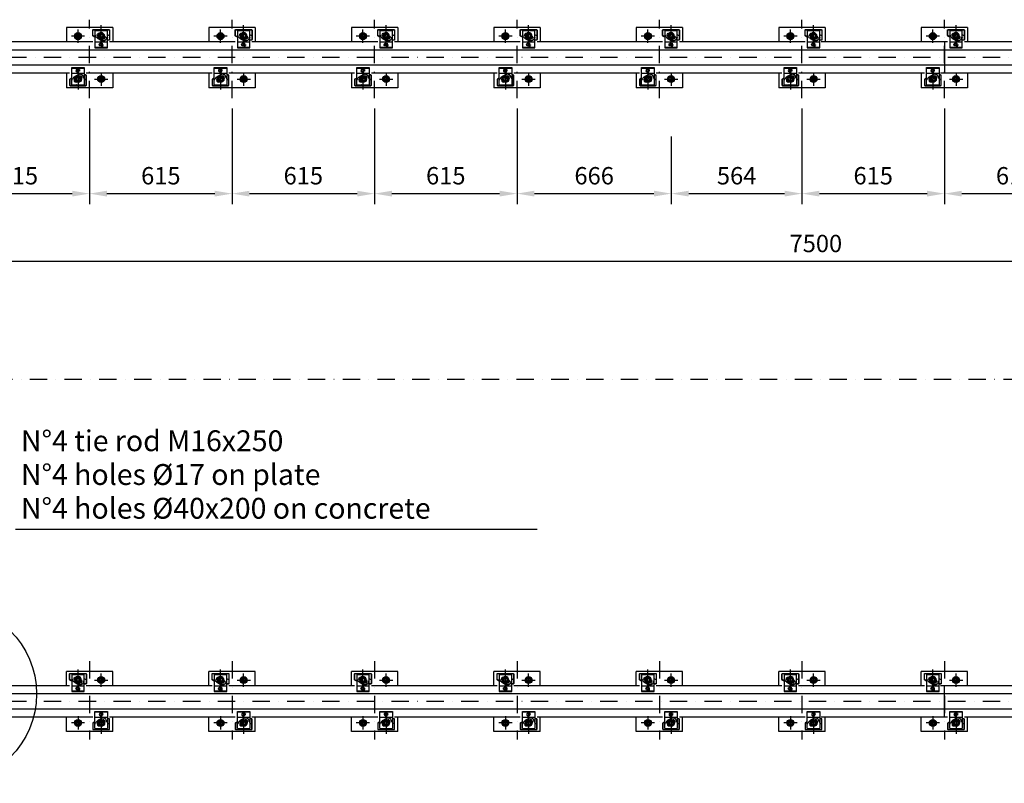
# Model space of a CAD drawing. Extents: x 0 to 17820, y 0 to 12600.
# Drawn here: x 9508 to 13759, y 6146 to 9444 of the extents above; entities that cross this region are included whole.
import ezdxf

# ---------------------------------------------------------------- set-up
doc = ezdxf.new("R2010")
doc.units = 0
doc.header["$LTSCALE"] = 150
doc.header["$MEASUREMENT"] = 0
doc.linetypes.add('TRATTO-PUNTO', pattern=[1, 0.5, -0.25, 0, -0.25])
doc.layers.get('0').update_dxf_attribs({"linetype": 'CONTINUOUS'})
doc.layers.get('DEFPOINTS').update_dxf_attribs({"linetype": 'CONTINUOUS'})
for name, color, linetype in [('ASSI', 1, 'TRATTO-PUNTO'), ('L1', 15, 'CONTINUOUS'), ('QUOTE', 1, 'CONTINUOUS')]:
    doc.layers.add(name, color=color, linetype=linetype)
doc.styles.get("Standard").update_dxf_attribs({"font": 'romans.shx'})
doc.dimstyles.new('STANDARD30', dxfattribs={"dimscale": 30, "dimtxt": 2.5, "dimasz": 2.5, "dimexe": 1.5, "dimexo": 1.5, "dimgap": 1, "dimtad": 1, "dimdec": 1, "dimtxsty": 'STANDARD', "dimcen": 0, "dimclrd": 1, "dimclre": 1, "dimclrt": 1, "dimaunit": 1, "dimazin": 3, "dimtp": 0.5, "dimtfac": 0.6, "dimtdec": 4, "dimtmove": 0, "dimatfit": 3})

# ---------------------------------------------------------------- blocks, each defined once
blk = doc.blocks.new('GANTREXP')
at = {"layer": 'L1', "color": 11, "linetype": 'CONTINUOUS'}
for p, q in [((-49.669905, -27), (-49.669905, 27)), ((-49.669905, 27), (24.5, 27)), ((-47.135477, -27), (-47.135477, 27)), ((-44.69676, 3.402111), (-44.69676, 4.707111)), ((-44.69676, 3.402111), (-44.69676, 2.097111)), ((-42.890296, 5.247111), (-44.15676, 5.247111)), ((-42.890296, 1.557111), (-44.15676, 1.557111)), ((-42.395365, 4.923081), (-42.099001, 4.243914)), ((-42.395365, 1.881141), (-42.099001, 2.560309)), ((-39.389651, 4.207119), (-41.741852, 4.028922)), ((-39.389651, 2.597103), (-41.741852, 2.7753)), ((-38.977744, 4.595226), (-38.470858, 8.324462)), ((-38.977744, 2.208996), (-38.470858, -1.52024)), ((-37.85676, -2.065389), (-37.85676, 8.869611)), ((-36.73176, -2.065389), (-36.73176, 8.869611)), ((-30.25176, 4.122111), (-36.01176, 4.122111)), ((-30.25176, 2.682111), (-32.41176, 2.682111)), ((-30.25176, 3.402111), (-30.25176, 4.122111)), ((-30.25176, 3.402111), (-30.25176, 2.682111)), ((-25, -27), (-25, 27)), ((-21.184153, 11.267849), (-21.413612, 8.575049)), ((-21.413612, 8.575049), (-21.153385, 5.884837)), ((-20.471981, 13.881419), (-21.184153, 11.267849)), ((-21.153385, 5.884837), (-20.411379, 3.278955)), ((-19.298735, 16.336347), (-20.471981, 13.881419)), ((-20.411379, 3.278955), (-19.210141, 0.836581)), ((-17.700063, 18.55804), (-19.298735, 16.336347)), ((-19.210141, 0.836581), (-19.111264, 0.676168)), ((-8.144761, -16.873979), (-19.111265, 0.676168)), ((-18.423394, 0.910254), (-8.423394, -16.410254)), ((-15.72454, 20.478995), (-17.700063, 18.55804)), ((-13.432191, 22.040842), (-15.72454, 20.478995)), ((-10.892668, 23.196128), (-13.432191, 22.040842)), ((-8.183133, 23.909748), (-10.892668, 23.196128)), ((-5.385914, 24.16002), (-8.183133, 23.909748)), ((24.5, -27), (24.5, 27)), ((24.5, -27), (-49.669905, -27)), ((2.474774, -27), (2.474774, -23.953169))]:
    blk.add_line(p, q, dxfattribs=at)
at = {"layer": 'L1', "color": 3, "linetype": 'CONTINUOUS'}
for p, q in [((-17.8, 33.5), (-17.8, 27)), ((-16.970966, 33.85055), (-17, 33.51148)), ((-17, 33.51148), (-17, 27)), ((-16.882169, 34.186631), (-16.970966, 33.85055)), ((-16.736293, 34.501969), (-16.882169, 34.186631)), ((-16.537771, 34.786982), (-16.736293, 34.501969)), ((-16.292633, 35.03301), (-16.537771, 34.786982)), ((-16.008329, 35.232578), (-16.292633, 35.03301)), ((-15.693497, 35.379623), (-16.008329, 35.232578)), ((-15.357703, 35.469675), (-15.693497, 35.379623)), ((-15.01115, 35.5), (-15.357703, 35.469675)), ((4.33013, 35.5), (-15.01115, 35.5)), ((26, 36.3), (-15, 36.3)), ((2.360512, 33.847296), (2.330127, 33.5)), ((2.330127, 33.5), (2.360512, 33.152704)), ((2.450742, 34.18404), (2.360512, 33.847296)), ((2.360512, 33.152704), (2.450742, 32.81596)), ((2.598076, 34.5), (2.450742, 34.18404)), ((2.450742, 32.81596), (2.598076, 32.5)), ((2.798038, 34.785575), (2.598076, 34.5)), ((2.598076, 32.5), (2.598076, 32.5)), ((2.598076, 32.5), (5.773503, 27)), ((3.044552, 35.032089), (2.798038, 34.785575)), ((3.330127, 35.232051), (3.044552, 35.032089)), ((3.646087, 35.379385), (3.330127, 35.232051)), ((3.982831, 35.469616), (3.646087, 35.379385)), ((4.330127, 35.5), (3.982831, 35.469616)), ((26, 35.5), (4.330124, 35.5)), ((26.347296, 35.469616), (26, 35.5)), ((26, 35.5), (26, 35.5)), ((26.68404, 35.379385), (26.347296, 35.469616)), ((27, 35.232051), (26.68404, 35.379385)), ((27.285575, 35.032089), (27, 35.232051)), ((27.532089, 34.785575), (27.285575, 35.032089)), ((27.732051, 34.5), (27.532089, 34.785575)), ((27.879385, 34.18404), (27.732051, 34.5)), ((27.969616, 33.847296), (27.879385, 34.18404)), ((28, 33.5), (27.969616, 33.847296)), ((28, -4.033325), (28, 33.5)), ((28.8, -33.5), (28.8, 33.5)), ((-4.387862, -27), (0.173205, -34.9)), ((-3.464102, -27), (0.866025, -34.5)), ((0.866025, -34.5), (1.065987, -34.785575)), ((1.065987, -34.785575), (1.312501, -35.032089)), ((1.312501, -35.032089), (1.598076, -35.232051)), ((1.598076, -35.232051), (1.914036, -35.379385)), ((1.914036, -35.379385), (2.25078, -35.469615)), ((2.25078, -35.469615), (2.598076, -35.5)), ((2.598076, -35.5), (2.598076, -35.5)), ((2.598076, -35.5), (26.01115, -35.5)), ((2.598076, -36.3), (26, -36.3)), ((24.5, -5.356197), (24.752503, -5.596571)), ((24.752503, -5.596571), (25.042911, -5.789448)), ((25.042911, -5.789448), (25.3624, -5.928965)), ((25.3624, -5.928965), (25.701261, -6.010884)), ((25.701261, -6.010884), (26.0492, -6.032716)), ((26.01115, -35.5), (26.357703, -35.469676)), ((26.0492, -6.032716), (26.395644, -5.993797)), ((26.357703, -35.469676), (26.693497, -35.379623)), ((26.395644, -5.993797), (26.730066, -5.89531)), ((26.693497, -35.379623), (27.008329, -35.232579)), ((26.730066, -5.89531), (27.042306, -5.740248)), ((27.008329, -35.232579), (27.292633, -35.03301)), ((27.042306, -5.740248), (27.322876, -5.533321)), ((27.292633, -35.03301), (27.537771, -34.786982)), ((27.322876, -5.533321), (27.56325, -5.280818)), ((27.537771, -34.786982), (27.736294, -34.501969)), ((27.56325, -5.280818), (27.756127, -4.99041)), ((27.736294, -34.501969), (27.88217, -34.186631)), ((27.756127, -4.99041), (27.895644, -4.670921)), ((27.88217, -34.186631), (27.970967, -33.85055)), ((27.895644, -4.670921), (27.977563, -4.33206)), ((27.970967, -33.85055), (28, -33.51148)), ((27.977563, -4.33206), (28, -4.033321)), ((28, -33.51148), (28, -4.033321))]:
    blk.add_line(p, q, dxfattribs=at)
at = {"layer": 'L1', "color": 4, "linetype": 'CONTINUOUS'}
for p, q in [((-6.928203, 12), (-13.856406, 0)), ((-13.856406, 0), (-6.928203, -12)), ((6.928203, 12), (-6.928203, 12)), ((13.856406, 0), (6.928203, 12)), ((6.928203, -12), (13.856406, 0)), ((-6.928203, -12), (6.928203, -12))]:
    blk.add_line(p, q, dxfattribs=at)
at = {"layer": 'L1', "color": 5, "linetype": 'CONTINUOUS'}
blk.add_circle((0, 0), 15, dxfattribs=at)
at = {"layer": 'L1', "color": 4, "linetype": 'CONTINUOUS'}
blk.add_circle((0, 0), 12, dxfattribs=at)
at = {"layer": 'L1', "color": 15, "linetype": 'CONTINUOUS'}
blk.add_circle((0, 0), 8, dxfattribs=at)
at = {"layer": 'L1', "color": 11, "linetype": 'CONTINUOUS'}
for centre, radius, start, end in [((-37.334952, 0), 9, 180, 180), ((-44.15676, 4.707111), 0.54, 90, 180), ((-44.15676, 4.707111), 0.54, 90, 180), ((-44.15676, 4.707111), 0.54, 90, 180), ((-44.15676, 2.097111), 0.54, 180, 270), ((-44.15676, 2.097111), 0.54, 180, 270), ((-44.15676, 2.097111), 0.54, 180, 270), ((-42.890296, 4.707111), 0.54, 23.574706, 90), ((-42.890296, 2.097111), 0.54, 270, 336.425294), ((-41.769047, 4.387894), 0.36, 203.574706, 274.332314), ((-41.769047, 2.416329), 0.36, 85.667686, 156.425294), ((-36.73176, -3.707889), 5.13, 128.951732, 270), ((-39.447595, -0.348329), 0.81, 308.951732, 128.951732), ((-39.423644, 4.655834), 0.45, 274.332314, 352.259659), ((-39.423644, 2.148389), 0.45, 7.740341, 85.667686), ((-37.846598, 8.239611), 0.63, 90, 172.259659), ((-36.01176, 4.842111), 0.72, 180, 270), ((-36.73176, -2.267889), 6.57, 270, 48.88791), ((-36.73176, -2.267889), 4.95, 270, 82.925753), ((-36.01176, 1.962111), 0.72, 115.452849, 180), ((-36.166477, 2.287169), 0.36, 82.925753, 115.452849), ((-5, 8.660254), 15.5, 90.313969, 210), ((-5, 8.660254), 8.5, 48.076956, 191.923044), ((-5.393422, 25.58), 1.42, 270.302914, 90), ((-5.092718, 25.58), 1.42, 270.313969, 90), ((-36.73176, -3.707889), 3.51, 128.951732, 270), ((-37.846598, -1.435389), 0.63, 187.740341, 270), ((5, -8.660254), 15.5, 211.999895, 260.623704), ((5, -8.660254), 8.5, 228.076956, 11.923044)]:
    blk.add_arc(centre, radius, start, end, dxfattribs=at)
at = {"layer": 'L1', "color": 3, "linetype": 'CONTINUOUS'}
for centre, start, end in [((-15, 33.5), 90, 180), ((26, 33.5), 0, 90), ((2.598076, -33.5), 210, 270), ((26, -33.5), 270, 0)]:
    blk.add_arc(centre, 2.8, start, end, dxfattribs=at)
at = {"layer": 'L1', "color": 15, "linetype": 'CONTINUOUS'}
blk.add_arc((0, 0), 7, 90, 0, dxfattribs=at)
at = {"layer": 'L1', "color": 9}
blk.add_point((-17, 0), dxfattribs=at)
blk = doc.blocks.new('*D22')
at = {"color": 1, "linetype": 'BYBLOCK'}
for p, q in [((9810.2, 9067.6), (9810.2, 8655)), ((9270.2, 8700), (9735.2, 8700))]:
    blk.add_line(p, q, dxfattribs=at)
for points in [[(9270.2, 8712.5), (9270.2, 8687.5), (9195.2, 8700)], [(9735.2, 8712.5), (9735.2, 8687.5), (9810.2, 8700)]]:
    blk.add_solid(points, dxfattribs=at)
at = {"layer": 'DEFPOINTS', "color": 0, "linetype": 'BYBLOCK'}
for p in [(9810.2, 9112.6), (9195.2, 9019.8), (9810.2, 8700)]:
    blk.add_point(p, dxfattribs=at)
at = {"color": 1, "linetype": 'BYBLOCK', "insert": (9502.7, 8767.5), "char_height": 75, "attachment_point": 5}
blk.add_mtext('615', dxfattribs=at)
blk = doc.blocks.new('*D23')
at = {"color": 1, "linetype": 'BYBLOCK'}
for p, q in [((10425.2, 9067.6), (10425.2, 8655)), ((9885.2, 8700), (10350.2, 8700))]:
    blk.add_line(p, q, dxfattribs=at)
for points in [[(9885.2, 8712.5), (9885.2, 8687.5), (9810.2, 8700)], [(10350.2, 8712.5), (10350.2, 8687.5), (10425.2, 8700)]]:
    blk.add_solid(points, dxfattribs=at)
at = {"layer": 'DEFPOINTS', "color": 0, "linetype": 'BYBLOCK'}
for p in [(9810.2, 9112.6), (10425.2, 9112.6), (10425.2, 8700)]:
    blk.add_point(p, dxfattribs=at)
at = {"color": 1, "linetype": 'BYBLOCK', "insert": (10117.7, 8767.5), "char_height": 75, "attachment_point": 5}
blk.add_mtext('615', dxfattribs=at)
blk = doc.blocks.new('*D24')
at = {"color": 1, "linetype": 'BYBLOCK'}
for p, q in [((11040.2, 9067.6), (11040.2, 8655)), ((10500.2, 8700), (10965.2, 8700))]:
    blk.add_line(p, q, dxfattribs=at)
for points in [[(10500.2, 8712.5), (10500.2, 8687.5), (10425.2, 8700)], [(10965.2, 8712.5), (10965.2, 8687.5), (11040.2, 8700)]]:
    blk.add_solid(points, dxfattribs=at)
at = {"layer": 'DEFPOINTS', "color": 0, "linetype": 'BYBLOCK'}
for p in [(10425.2, 9112.6), (11040.2, 9112.6), (11040.2, 8700)]:
    blk.add_point(p, dxfattribs=at)
at = {"color": 1, "linetype": 'BYBLOCK', "insert": (10732.7, 8767.5), "char_height": 75, "attachment_point": 5}
blk.add_mtext('615', dxfattribs=at)
blk = doc.blocks.new('*D25')
at = {"color": 1, "linetype": 'BYBLOCK'}
for p, q in [((11655.2, 9067.6), (11655.2, 8655)), ((11115.2, 8700), (11580.2, 8700))]:
    blk.add_line(p, q, dxfattribs=at)
for points in [[(11115.2, 8712.5), (11115.2, 8687.5), (11040.2, 8700)], [(11580.2, 8712.5), (11580.2, 8687.5), (11655.2, 8700)]]:
    blk.add_solid(points, dxfattribs=at)
at = {"layer": 'DEFPOINTS', "color": 0, "linetype": 'BYBLOCK'}
for p in [(11040.2, 9112.6), (11655.2, 9112.6), (11655.2, 8700)]:
    blk.add_point(p, dxfattribs=at)
at = {"color": 1, "linetype": 'BYBLOCK', "insert": (11347.7, 8767.5), "char_height": 75, "attachment_point": 5}
blk.add_mtext('615', dxfattribs=at)
blk = doc.blocks.new('*D26')
at = {"color": 1, "linetype": 'BYBLOCK'}
for p, q in [((12321.2, 8946.7), (12321.2, 8655)), ((11730.2, 8700), (12246.2, 8700))]:
    blk.add_line(p, q, dxfattribs=at)
for points in [[(11730.2, 8712.5), (11730.2, 8687.5), (11655.2, 8700)], [(12246.2, 8712.5), (12246.2, 8687.5), (12321.2, 8700)]]:
    blk.add_solid(points, dxfattribs=at)
at = {"layer": 'DEFPOINTS', "color": 0, "linetype": 'BYBLOCK'}
for p in [(11655.2, 9112.6), (12321.2, 8991.7), (12321.2, 8700)]:
    blk.add_point(p, dxfattribs=at)
at = {"color": 1, "linetype": 'BYBLOCK', "insert": (11988.2, 8767.5), "char_height": 75, "attachment_point": 5}
blk.add_mtext('666', dxfattribs=at)
blk = doc.blocks.new('*D27')
at = {"color": 1, "linetype": 'BYBLOCK'}
for p, q in [((12885.2, 9067.6), (12885.2, 8655)), ((12396.2, 8700), (12810.2, 8700))]:
    blk.add_line(p, q, dxfattribs=at)
for points in [[(12396.2, 8712.5), (12396.2, 8687.5), (12321.2, 8700)], [(12810.2, 8712.5), (12810.2, 8687.5), (12885.2, 8700)]]:
    blk.add_solid(points, dxfattribs=at)
at = {"layer": 'DEFPOINTS', "color": 0, "linetype": 'BYBLOCK'}
for p in [(12885.2, 9112.6), (12321.2, 8991.7), (12885.2, 8700)]:
    blk.add_point(p, dxfattribs=at)
at = {"color": 1, "linetype": 'BYBLOCK', "insert": (12603.2, 8767.5), "char_height": 75, "attachment_point": 5}
blk.add_mtext('564', dxfattribs=at)
blk = doc.blocks.new('*D28')
at = {"color": 1, "linetype": 'BYBLOCK'}
for p, q in [((13500.2, 9067.6), (13500.2, 8655)), ((12960.2, 8700), (13425.2, 8700))]:
    blk.add_line(p, q, dxfattribs=at)
for points in [[(12960.2, 8712.5), (12960.2, 8687.5), (12885.2, 8700)], [(13425.2, 8712.5), (13425.2, 8687.5), (13500.2, 8700)]]:
    blk.add_solid(points, dxfattribs=at)
at = {"layer": 'DEFPOINTS', "color": 0, "linetype": 'BYBLOCK'}
for p in [(12885.2, 9112.6), (13500.2, 9112.6), (13500.2, 8700)]:
    blk.add_point(p, dxfattribs=at)
at = {"color": 1, "linetype": 'BYBLOCK', "insert": (13192.7, 8767.5), "char_height": 75, "attachment_point": 5}
blk.add_mtext('615', dxfattribs=at)
blk = doc.blocks.new('*D29')
at = {"color": 1, "linetype": 'BYBLOCK'}
for p, q in [((14115.2, 9067.6), (14115.2, 8655)), ((13575.2, 8700), (14040.2, 8700))]:
    blk.add_line(p, q, dxfattribs=at)
for points in [[(13575.2, 8712.5), (13575.2, 8687.5), (13500.2, 8700)], [(14040.2, 8712.5), (14040.2, 8687.5), (14115.2, 8700)]]:
    blk.add_solid(points, dxfattribs=at)
at = {"layer": 'DEFPOINTS', "color": 0, "linetype": 'BYBLOCK'}
for p in [(13500.2, 9112.6), (14115.2, 9112.6), (14115.2, 8700)]:
    blk.add_point(p, dxfattribs=at)
at = {"color": 1, "linetype": 'BYBLOCK', "insert": (13807.7, 8767.5), "char_height": 75, "attachment_point": 5}
blk.add_mtext('615', dxfattribs=at)
blk = doc.blocks.new('*D39')
at = {"color": 1, "linetype": 'BYBLOCK'}
for p, q in [((16695.2, 9167.3), (16695.2, 8355)), ((9195.2, 8602.5), (9195.2, 8355)), ((16620.2, 8400), (9270.2, 8400))]:
    blk.add_line(p, q, dxfattribs=at)
for points in [[(9270.2, 8412.5), (9270.2, 8387.5), (9195.2, 8400)], [(16620.2, 8412.5), (16620.2, 8387.5), (16695.2, 8400)]]:
    blk.add_solid(points, dxfattribs=at)
at = {"layer": 'DEFPOINTS', "color": 0, "linetype": 'BYBLOCK'}
for p in [(16695.2, 9212.3), (9195.2, 8647.5), (9195.2, 8400)]:
    blk.add_point(p, dxfattribs=at)
at = {"color": 1, "linetype": 'BYBLOCK', "insert": (12945.2, 8467.5), "char_height": 75, "attachment_point": 5}
blk.add_mtext('7500', dxfattribs=at)

msp = doc.modelspace()

# ---------------------------------------------------------------- linework, layer by layer
for p, q in [((9710.177, 9409.801), (9710.177, 9347.322)), ((9910.177, 9409.801), (9710.177, 9409.801)), ((9910.177, 9409.801), (9910.177, 9347.322)), ((10325.177, 9409.801), (10325.177, 9347.322)), ((10525.177, 9409.801), (10325.177, 9409.801)), ((10525.177, 9409.801), (10525.177, 9347.322)), ((10940.177, 9409.801), (10940.177, 9347.322)), ((11140.177, 9409.801), (10940.177, 9409.801)), ((11140.177, 9409.801), (11140.177, 9347.322)), ((11555.177, 9409.801), (11555.177, 9347.322)), ((11755.177, 9409.801), (11555.177, 9409.801)), ((11755.177, 9409.801), (11755.177, 9347.322)), ((12370.177, 9409.801), (12170.177, 9409.801)), ((12170.177, 9409.801), (12170.177, 9347.322)), ((12370.177, 9409.801), (12370.177, 9347.322)), ((12985.177, 9409.801), (12785.177, 9409.801)), ((12785.177, 9409.801), (12785.177, 9347.322)), ((12985.177, 9409.801), (12985.177, 9347.322)), ((13600.177, 9409.801), (13400.177, 9409.801)), ((13400.177, 9409.801), (13400.177, 9347.322)), ((13600.177, 9409.801), (13600.177, 9347.322)), ((9824.677, 9347.322), (9195.177, 9347.322)), ((16695.177, 9312.301), (9195.177, 9312.301)), ((10438.877, 9347.322), (9895.677, 9347.322)), ((11053.877, 9347.322), (10510.677, 9347.322)), ((11668.877, 9347.322), (11125.677, 9347.322)), ((12283.877, 9347.322), (11741.477, 9347.322)), ((12898.877, 9347.322), (12356.477, 9347.322)), ((13513.877, 9347.322), (12968.677, 9347.322)), ((13500.177, 9347.322), (13500.177, 9212.28)), ((14128.877, 9347.322), (13586.477, 9347.322)), ((16695.177, 9247.301), (9195.177, 9247.301)), ((9723.877, 9212.28), (9195.177, 9212.28)), ((9710.177, 9212.28), (9710.177, 9149.801)), ((10338.877, 9212.28), (9795.677, 9212.28)), ((9910.177, 9212.28), (9910.177, 9149.801)), ((10325.177, 9212.28), (10325.177, 9149.801)), ((10953.877, 9212.28), (10410.677, 9212.28)), ((10525.177, 9212.28), (10525.177, 9149.801)), ((10940.177, 9212.28), (10940.177, 9149.801)), ((11568.877, 9212.28), (11026.477, 9212.28)), ((11140.177, 9212.28), (11140.177, 9149.801)), ((11555.177, 9212.28), (11555.177, 9149.801)), ((12183.877, 9212.28), (11641.477, 9212.28)), ((11755.177, 9212.28), (11755.177, 9149.801)), ((12170.177, 9212.28), (12170.177, 9149.801)), ((12798.877, 9212.28), (12255.677, 9212.28)), ((12370.177, 9212.28), (12370.177, 9149.801)), ((12785.177, 9212.28), (12785.177, 9149.801)), ((13414.697, 9212.28), (12870.657, 9212.28)), ((12985.177, 9212.28), (12985.177, 9149.801)), ((13400.177, 9212.28), (13400.177, 9149.801)), ((14028.877, 9212.28), (13483.677, 9212.28)), ((13600.177, 9212.28), (13600.177, 9149.801)), ((9910.177, 9149.801), (9710.177, 9149.801)), ((10525.177, 9149.801), (10325.177, 9149.801)), ((11140.177, 9149.801), (10940.177, 9149.801)), ((11755.177, 9149.801), (11555.177, 9149.801)), ((12370.177, 9149.801), (12170.177, 9149.801)), ((12985.177, 9149.801), (12785.177, 9149.801)), ((13600.177, 9149.801), (13400.177, 9149.801)), ((9910.177, 6629.801), (9710.177, 6629.801)), ((9710.177, 6567.322), (9710.177, 6629.801)), ((9910.177, 6567.322), (9910.177, 6629.801)), ((10525.177, 6629.801), (10325.177, 6629.801)), ((10325.177, 6567.322), (10325.177, 6629.801)), ((10525.177, 6567.322), (10525.177, 6629.801)), ((11140.177, 6629.801), (10940.177, 6629.801)), ((10940.177, 6567.322), (10940.177, 6629.801)), ((11140.177, 6567.322), (11140.177, 6629.801)), ((11755.177, 6629.801), (11555.177, 6629.801)), ((11555.177, 6567.322), (11555.177, 6629.801)), ((11755.177, 6567.322), (11755.177, 6629.801)), ((12170.177, 6567.322), (12170.177, 6629.801)), ((12370.177, 6629.801), (12170.177, 6629.801)), ((12370.177, 6567.322), (12370.177, 6629.801)), ((12785.177, 6567.322), (12785.177, 6629.801)), ((12985.177, 6629.801), (12785.177, 6629.801)), ((12985.177, 6567.322), (12985.177, 6629.801)), ((13400.177, 6567.322), (13400.177, 6629.801)), ((13600.177, 6629.801), (13400.177, 6629.801)), ((13600.177, 6567.322), (13600.177, 6629.801)), ((9723.877, 6567.322), (9195.177, 6567.322)), ((10338.877, 6567.322), (9795.677, 6567.322)), ((10953.877, 6567.322), (10410.677, 6567.322)), ((11568.877, 6567.322), (11026.477, 6567.322)), ((12183.877, 6567.322), (11641.477, 6567.322)), ((12798.877, 6567.322), (12255.677, 6567.322)), ((13414.697, 6567.322), (12870.657, 6567.322)), ((14028.877, 6567.322), (13483.677, 6567.322)), ((13500.177, 6432.28), (13500.177, 6567.322)), ((16695.177, 6532.301), (9195.177, 6532.301)), ((16695.177, 6467.301), (9195.177, 6467.301)), ((9824.677, 6432.28), (9195.177, 6432.28)), ((9710.177, 6369.801), (9710.177, 6432.28)), ((10438.877, 6432.28), (9895.677, 6432.28)), ((9910.177, 6369.801), (9910.177, 6432.28)), ((10325.177, 6369.801), (10325.177, 6432.28)), ((11053.877, 6432.28), (10510.677, 6432.28)), ((10525.177, 6369.801), (10525.177, 6432.28)), ((10940.177, 6369.801), (10940.177, 6432.28)), ((11668.877, 6432.28), (11125.677, 6432.28)), ((11140.177, 6369.801), (11140.177, 6432.28)), ((11555.177, 6369.801), (11555.177, 6432.28)), ((12283.877, 6432.28), (11741.477, 6432.28)), ((11755.177, 6369.801), (11755.177, 6432.28)), ((12170.177, 6369.801), (12170.177, 6432.28)), ((12898.877, 6432.28), (12356.477, 6432.28)), ((12370.177, 6369.801), (12370.177, 6432.28)), ((12785.177, 6369.801), (12785.177, 6432.28)), ((13513.877, 6432.28), (12968.677, 6432.28)), ((12985.177, 6369.801), (12985.177, 6432.28)), ((13400.177, 6369.801), (13400.177, 6432.28)), ((14128.877, 6432.28), (13586.477, 6432.28)), ((13600.177, 6369.801), (13600.177, 6432.28)), ((9910.177, 6369.801), (9710.177, 6369.801)), ((10525.177, 6369.801), (10325.177, 6369.801)), ((11140.177, 6369.801), (10940.177, 6369.801)), ((11755.177, 6369.801), (11555.177, 6369.801)), ((12370.177, 6369.801), (12170.177, 6369.801)), ((12985.177, 6369.801), (12785.177, 6369.801)), ((13600.177, 6369.801), (13400.177, 6369.801))]:
    msp.add_line(p, q)
at = {"color": 4}
for p, q in [((9760.177, 9386.158), (9748.177, 9379.229)), ((9748.177, 9379.229), (9748.177, 9365.373)), ((9748.177, 9365.373), (9760.177, 9358.445)), ((9772.177, 9379.229), (9760.177, 9386.158)), ((9760.177, 9358.445), (9772.177, 9365.373)), ((9772.177, 9365.373), (9772.177, 9379.229)), ((10375.177, 9386.158), (10363.177, 9379.229)), ((10363.177, 9379.229), (10363.177, 9365.373)), ((10363.177, 9365.373), (10375.177, 9358.445)), ((10387.177, 9379.229), (10375.177, 9386.158)), ((10375.177, 9358.445), (10387.177, 9365.373)), ((10387.177, 9365.373), (10387.177, 9379.229)), ((10990.177, 9386.158), (10978.177, 9379.229)), ((10978.177, 9379.229), (10978.177, 9365.373)), ((10978.177, 9365.373), (10990.177, 9358.445)), ((11002.177, 9379.229), (10990.177, 9386.158)), ((10990.177, 9358.445), (11002.177, 9365.373)), ((11002.177, 9365.373), (11002.177, 9379.229)), ((11605.177, 9386.158), (11593.177, 9379.229)), ((11593.177, 9379.229), (11593.177, 9365.373)), ((11593.177, 9365.373), (11605.177, 9358.445)), ((11617.177, 9379.229), (11605.177, 9386.158)), ((11605.177, 9358.445), (11617.177, 9365.373)), ((11617.177, 9365.373), (11617.177, 9379.229)), ((12220.177, 9386.158), (12208.177, 9379.229)), ((12208.177, 9379.229), (12208.177, 9365.373)), ((12208.177, 9365.373), (12220.177, 9358.445)), ((12232.177, 9379.229), (12220.177, 9386.158)), ((12220.177, 9358.445), (12232.177, 9365.373)), ((12232.177, 9365.373), (12232.177, 9379.229)), ((12835.177, 9386.158), (12823.177, 9379.229)), ((12823.177, 9379.229), (12823.177, 9365.373)), ((12823.177, 9365.373), (12835.177, 9358.445)), ((12847.177, 9379.229), (12835.177, 9386.158)), ((12835.177, 9358.445), (12847.177, 9365.373)), ((12847.177, 9365.373), (12847.177, 9379.229)), ((13450.177, 9386.158), (13438.177, 9379.229)), ((13438.177, 9379.229), (13438.177, 9365.373)), ((13438.177, 9365.373), (13450.177, 9358.445)), ((13462.177, 9379.229), (13450.177, 9386.158)), ((13450.177, 9358.445), (13462.177, 9365.373)), ((13462.177, 9365.373), (13462.177, 9379.229)), ((9860.177, 9201.158), (9848.177, 9194.229)), ((9848.177, 9194.229), (9848.177, 9180.373)), ((9872.177, 9194.229), (9860.177, 9201.158)), ((9872.177, 9180.373), (9872.177, 9194.229)), ((10475.177, 9201.158), (10463.177, 9194.229)), ((10463.177, 9194.229), (10463.177, 9180.373)), ((10487.177, 9194.229), (10475.177, 9201.158)), ((10487.177, 9180.373), (10487.177, 9194.229)), ((11090.177, 9201.158), (11078.177, 9194.229)), ((11078.177, 9194.229), (11078.177, 9180.373)), ((11102.177, 9194.229), (11090.177, 9201.158)), ((11102.177, 9180.373), (11102.177, 9194.229)), ((11705.177, 9201.158), (11693.177, 9194.229)), ((11693.177, 9194.229), (11693.177, 9180.373)), ((11717.177, 9194.229), (11705.177, 9201.158)), ((11717.177, 9180.373), (11717.177, 9194.229)), ((12320.177, 9201.158), (12308.177, 9194.229)), ((12308.177, 9194.229), (12308.177, 9180.373)), ((12332.177, 9194.229), (12320.177, 9201.158)), ((12332.177, 9180.373), (12332.177, 9194.229)), ((12935.177, 9201.158), (12923.177, 9194.229)), ((12923.177, 9194.229), (12923.177, 9180.373)), ((12947.177, 9194.229), (12935.177, 9201.158)), ((12947.177, 9180.373), (12947.177, 9194.229)), ((13550.177, 9201.158), (13538.177, 9194.229)), ((13538.177, 9194.229), (13538.177, 9180.373)), ((13562.177, 9194.229), (13550.177, 9201.158)), ((13562.177, 9180.373), (13562.177, 9194.229)), ((9848.177, 9180.373), (9860.177, 9173.445)), ((9860.177, 9173.445), (9872.177, 9180.373)), ((10463.177, 9180.373), (10475.177, 9173.445)), ((10475.177, 9173.445), (10487.177, 9180.373)), ((11078.177, 9180.373), (11090.177, 9173.445)), ((11090.177, 9173.445), (11102.177, 9180.373)), ((11693.177, 9180.373), (11705.177, 9173.445)), ((11705.177, 9173.445), (11717.177, 9180.373)), ((12308.177, 9180.373), (12320.177, 9173.445)), ((12320.177, 9173.445), (12332.177, 9180.373)), ((12923.177, 9180.373), (12935.177, 9173.445)), ((12935.177, 9173.445), (12947.177, 9180.373)), ((13538.177, 9180.373), (13550.177, 9173.445)), ((13550.177, 9173.445), (13562.177, 9180.373)), ((9848.177, 6599.229), (9860.177, 6606.158)), ((9848.177, 6585.373), (9848.177, 6599.229)), ((9860.177, 6606.158), (9872.177, 6599.229)), ((9872.177, 6599.229), (9872.177, 6585.373)), ((10463.177, 6599.229), (10475.177, 6606.158)), ((10463.177, 6585.373), (10463.177, 6599.229)), ((10475.177, 6606.158), (10487.177, 6599.229)), ((10487.177, 6599.229), (10487.177, 6585.373)), ((11078.177, 6599.229), (11090.177, 6606.158)), ((11078.177, 6585.373), (11078.177, 6599.229)), ((11090.177, 6606.158), (11102.177, 6599.229)), ((11102.177, 6599.229), (11102.177, 6585.373)), ((11693.177, 6599.229), (11705.177, 6606.158)), ((11693.177, 6585.373), (11693.177, 6599.229)), ((11705.177, 6606.158), (11717.177, 6599.229)), ((11717.177, 6599.229), (11717.177, 6585.373)), ((12308.177, 6599.229), (12320.177, 6606.158)), ((12308.177, 6585.373), (12308.177, 6599.229)), ((12320.177, 6606.158), (12332.177, 6599.229)), ((12332.177, 6599.229), (12332.177, 6585.373)), ((12923.177, 6599.229), (12935.177, 6606.158)), ((12923.177, 6585.373), (12923.177, 6599.229)), ((12935.177, 6606.158), (12947.177, 6599.229)), ((12947.177, 6599.229), (12947.177, 6585.373)), ((13538.177, 6599.229), (13550.177, 6606.158)), ((13538.177, 6585.373), (13538.177, 6599.229)), ((13550.177, 6606.158), (13562.177, 6599.229)), ((13562.177, 6599.229), (13562.177, 6585.373)), ((9860.177, 6578.445), (9848.177, 6585.373)), ((9872.177, 6585.373), (9860.177, 6578.445)), ((10475.177, 6578.445), (10463.177, 6585.373)), ((10487.177, 6585.373), (10475.177, 6578.445)), ((11090.177, 6578.445), (11078.177, 6585.373)), ((11102.177, 6585.373), (11090.177, 6578.445)), ((11705.177, 6578.445), (11693.177, 6585.373)), ((11717.177, 6585.373), (11705.177, 6578.445)), ((12320.177, 6578.445), (12308.177, 6585.373)), ((12332.177, 6585.373), (12320.177, 6578.445)), ((12935.177, 6578.445), (12923.177, 6585.373)), ((12947.177, 6585.373), (12935.177, 6578.445)), ((13550.177, 6578.445), (13538.177, 6585.373)), ((13562.177, 6585.373), (13550.177, 6578.445)), ((9748.177, 6414.229), (9760.177, 6421.158)), ((9760.177, 6421.158), (9772.177, 6414.229)), ((10363.177, 6414.229), (10375.177, 6421.158)), ((10375.177, 6421.158), (10387.177, 6414.229)), ((10978.177, 6414.229), (10990.177, 6421.158)), ((10990.177, 6421.158), (11002.177, 6414.229)), ((11593.177, 6414.229), (11605.177, 6421.158)), ((11605.177, 6421.158), (11617.177, 6414.229)), ((12208.177, 6414.229), (12220.177, 6421.158)), ((12220.177, 6421.158), (12232.177, 6414.229)), ((12823.177, 6414.229), (12835.177, 6421.158)), ((12835.177, 6421.158), (12847.177, 6414.229)), ((13438.177, 6414.229), (13450.177, 6421.158)), ((13450.177, 6421.158), (13462.177, 6414.229)), ((9748.177, 6400.373), (9748.177, 6414.229)), ((9760.177, 6393.445), (9748.177, 6400.373)), ((9772.177, 6400.373), (9760.177, 6393.445)), ((9772.177, 6414.229), (9772.177, 6400.373)), ((10363.177, 6400.373), (10363.177, 6414.229)), ((10375.177, 6393.445), (10363.177, 6400.373)), ((10387.177, 6400.373), (10375.177, 6393.445)), ((10387.177, 6414.229), (10387.177, 6400.373)), ((10978.177, 6400.373), (10978.177, 6414.229)), ((10990.177, 6393.445), (10978.177, 6400.373)), ((11002.177, 6400.373), (10990.177, 6393.445)), ((11002.177, 6414.229), (11002.177, 6400.373)), ((11593.177, 6400.373), (11593.177, 6414.229)), ((11605.177, 6393.445), (11593.177, 6400.373)), ((11617.177, 6400.373), (11605.177, 6393.445)), ((11617.177, 6414.229), (11617.177, 6400.373)), ((12208.177, 6400.373), (12208.177, 6414.229)), ((12220.177, 6393.445), (12208.177, 6400.373)), ((12232.177, 6400.373), (12220.177, 6393.445)), ((12232.177, 6414.229), (12232.177, 6400.373)), ((12823.177, 6400.373), (12823.177, 6414.229)), ((12835.177, 6393.445), (12823.177, 6400.373)), ((12847.177, 6400.373), (12835.177, 6393.445)), ((12847.177, 6414.229), (12847.177, 6400.373)), ((13438.177, 6400.373), (13438.177, 6414.229)), ((13450.177, 6393.445), (13438.177, 6400.373)), ((13462.177, 6400.373), (13450.177, 6393.445)), ((13462.177, 6414.229), (13462.177, 6400.373))]:
    msp.add_line(p, q, dxfattribs=at)
at = {"color": 5}
for centre in [(9760.177, 9372.301), (10375.177, 9372.301), (10990.177, 9372.301), (11605.177, 9372.301), (12220.177, 9372.301), (12835.177, 9372.301), (13450.177, 9372.301), (9860.177, 9187.301), (10475.177, 9187.301), (11090.177, 9187.301), (11705.177, 9187.301), (12320.177, 9187.301), (12935.177, 9187.301), (13550.177, 9187.301), (9860.177, 6592.301), (10475.177, 6592.301), (11090.177, 6592.301), (11705.177, 6592.301), (12320.177, 6592.301), (12935.177, 6592.301), (13550.177, 6592.301), (9760.177, 6407.301), (10375.177, 6407.301), (10990.177, 6407.301), (11605.177, 6407.301), (12220.177, 6407.301), (12835.177, 6407.301), (13450.177, 6407.301)]:
    msp.add_circle(centre, 15, dxfattribs=at)
at = {"color": 4}
for centre in [(9760.177, 9372.301), (10375.177, 9372.301), (10990.177, 9372.301), (11605.177, 9372.301), (12220.177, 9372.301), (12835.177, 9372.301), (13450.177, 9372.301), (9860.177, 9187.301), (10475.177, 9187.301), (11090.177, 9187.301), (11705.177, 9187.301), (12320.177, 9187.301), (12935.177, 9187.301), (13550.177, 9187.301), (9860.177, 6592.301), (10475.177, 6592.301), (11090.177, 6592.301), (11705.177, 6592.301), (12320.177, 6592.301), (12935.177, 6592.301), (13550.177, 6592.301), (9760.177, 6407.301), (10375.177, 6407.301), (10990.177, 6407.301), (11605.177, 6407.301), (12220.177, 6407.301), (12835.177, 6407.301), (13450.177, 6407.301)]:
    msp.add_circle(centre, 12, dxfattribs=at)
at = {"color": 1}
for centre in [(9760.177, 9372.301), (10375.177, 9372.301), (10990.177, 9372.301), (11605.177, 9372.301), (12220.177, 9372.301), (12835.177, 9372.301), (13450.177, 9372.301), (9860.177, 9187.301), (10475.177, 9187.301), (11090.177, 9187.301), (11705.177, 9187.301), (12320.177, 9187.301), (12935.177, 9187.301), (13550.177, 9187.301), (9860.177, 6592.301), (10475.177, 6592.301), (11090.177, 6592.301), (11705.177, 6592.301), (12320.177, 6592.301), (12935.177, 6592.301), (13550.177, 6592.301), (9760.177, 6407.301), (10375.177, 6407.301), (10990.177, 6407.301), (11605.177, 6407.301), (12220.177, 6407.301), (12835.177, 6407.301), (13450.177, 6407.301)]:
    msp.add_circle(centre, 8, dxfattribs=at)
for centre, start, end in [((9760.177, 9372.301), 90, 0), ((10375.177, 9372.301), 90, 0), ((10990.177, 9372.301), 90, 0), ((11605.177, 9372.301), 90, 0), ((12220.177, 9372.301), 90, 0), ((12835.177, 9372.301), 90, 0), ((13450.177, 9372.301), 90, 0), ((9860.177, 9187.301), 270, 180), ((10475.177, 9187.301), 270, 180), ((11090.177, 9187.301), 270, 180), ((11705.177, 9187.301), 270, 180), ((12320.177, 9187.301), 270, 180), ((12935.177, 9187.301), 270, 180), ((13550.177, 9187.301), 270, 180), ((9860.177, 6592.301), 180, 90), ((10475.177, 6592.301), 180, 90), ((11090.177, 6592.301), 180, 90), ((11705.177, 6592.301), 180, 90), ((12320.177, 6592.301), 180, 90), ((12935.177, 6592.301), 180, 90), ((13550.177, 6592.301), 180, 90), ((9760.177, 6407.301), 0, 270), ((10375.177, 6407.301), 0, 270), ((10990.177, 6407.301), 0, 270), ((11605.177, 6407.301), 0, 270), ((12220.177, 6407.301), 0, 270), ((12835.177, 6407.301), 0, 270), ((13450.177, 6407.301), 0, 270)]:
    msp.add_arc(centre, 7, start, end, dxfattribs=at)
at = {"layer": 'ASSI'}
for p, q in [((9810.177, 9105.119), (9810.177, 9443.516)), ((10425.177, 9105.119), (10425.177, 9443.516)), ((11040.177, 9105.119), (11040.177, 9443.516)), ((11655.177, 9105.119), (11655.177, 9443.516)), ((12270.177, 9105.119), (12270.177, 9443.516)), ((12885.177, 9105.119), (12885.177, 9443.516)), ((13500.177, 9105.119), (13500.177, 9443.516)), ((9760.177, 9343.467), (9760.177, 9401.136)), ((9860.177, 9344.948), (9860.177, 9423.461)), ((10375.177, 9343.467), (10375.177, 9401.136)), ((10475.177, 9344.948), (10475.177, 9423.461)), ((10990.177, 9343.467), (10990.177, 9401.136)), ((11090.177, 9344.948), (11090.177, 9423.461)), ((11605.177, 9343.467), (11605.177, 9401.136)), ((11705.177, 9344.948), (11705.177, 9423.461)), ((12220.177, 9343.467), (12220.177, 9401.136)), ((12320.177, 9344.948), (12320.177, 9423.461)), ((12835.177, 9343.467), (12835.177, 9401.136)), ((12935.177, 9344.948), (12935.177, 9423.461)), ((13450.177, 9343.467), (13450.177, 9401.136)), ((13550.177, 9344.948), (13550.177, 9423.461)), ((9788.788, 9372.301), (9731.342, 9372.301)), ((10403.788, 9372.301), (10346.342, 9372.301)), ((11018.788, 9372.301), (10961.342, 9372.301)), ((11633.788, 9372.301), (11576.342, 9372.301)), ((12248.788, 9372.301), (12191.342, 9372.301)), ((12863.788, 9372.301), (12806.342, 9372.301)), ((13478.788, 9372.301), (13421.342, 9372.301)), ((17192.818, 9279.801), (9195.177, 9279.801)), ((9760.177, 9217.156), (9760.177, 9133.696)), ((9831.565, 9187.301), (9889.011, 9187.301)), ((9860.177, 9216.136), (9860.177, 9158.467)), ((10375.177, 9217.156), (10375.177, 9133.696)), ((10446.565, 9187.301), (10504.011, 9187.301)), ((10475.177, 9216.136), (10475.177, 9158.467)), ((10990.177, 9217.156), (10990.177, 9133.696)), ((11061.565, 9187.301), (11119.011, 9187.301)), ((11090.177, 9216.136), (11090.177, 9158.467)), ((11605.177, 9217.156), (11605.177, 9133.696)), ((11676.565, 9187.301), (11734.011, 9187.301)), ((11705.177, 9216.136), (11705.177, 9158.467)), ((12220.177, 9217.156), (12220.177, 9133.696)), ((12291.565, 9187.301), (12349.011, 9187.301)), ((12320.177, 9216.136), (12320.177, 9158.467)), ((12835.177, 9217.156), (12835.177, 9133.696)), ((12906.565, 9187.301), (12964.011, 9187.301)), ((12935.177, 9216.136), (12935.177, 9158.467)), ((13450.177, 9217.156), (13450.177, 9133.696)), ((13521.565, 9187.301), (13579.011, 9187.301)), ((13550.177, 9216.136), (13550.177, 9158.467)), ((14730.177, 7889.801), (9195.177, 7889.801)), ((9810.177, 6674.483), (9810.177, 6336.087)), ((10425.177, 6674.483), (10425.177, 6336.087)), ((11040.177, 6674.483), (11040.177, 6336.087)), ((11655.177, 6674.483), (11655.177, 6336.087)), ((12270.177, 6674.483), (12270.177, 6336.087)), ((12885.177, 6674.483), (12885.177, 6336.087)), ((13500.177, 6674.483), (13500.177, 6336.087)), ((9760.177, 6562.447), (9760.177, 6645.907)), ((10375.177, 6562.447), (10375.177, 6645.907)), ((10990.177, 6562.447), (10990.177, 6645.907)), ((11605.177, 6562.447), (11605.177, 6645.907)), ((12220.177, 6562.447), (12220.177, 6645.907)), ((12835.177, 6562.447), (12835.177, 6645.907)), ((13450.177, 6562.447), (13450.177, 6645.907)), ((9831.565, 6592.301), (9889.011, 6592.301)), ((9860.177, 6563.467), (9860.177, 6621.136)), ((10446.565, 6592.301), (10504.011, 6592.301)), ((10475.177, 6563.467), (10475.177, 6621.136)), ((11061.565, 6592.301), (11119.011, 6592.301)), ((11090.177, 6563.467), (11090.177, 6621.136)), ((11676.565, 6592.301), (11734.011, 6592.301)), ((11705.177, 6563.467), (11705.177, 6621.136)), ((12291.565, 6592.301), (12349.011, 6592.301)), ((12320.177, 6563.467), (12320.177, 6621.136)), ((12906.565, 6592.301), (12964.011, 6592.301)), ((12935.177, 6563.467), (12935.177, 6621.136)), ((13521.565, 6592.301), (13579.011, 6592.301)), ((13550.177, 6563.467), (13550.177, 6621.136)), ((17192.818, 6499.801), (9195.177, 6499.801)), ((9760.177, 6436.136), (9760.177, 6378.467)), ((9860.177, 6434.655), (9860.177, 6356.141)), ((10375.177, 6436.136), (10375.177, 6378.467)), ((10475.177, 6434.655), (10475.177, 6356.141)), ((10990.177, 6436.136), (10990.177, 6378.467)), ((11090.177, 6434.655), (11090.177, 6356.141)), ((11605.177, 6436.136), (11605.177, 6378.467)), ((11705.177, 6434.655), (11705.177, 6356.141)), ((12220.177, 6436.136), (12220.177, 6378.467)), ((12320.177, 6434.655), (12320.177, 6356.141)), ((12835.177, 6436.136), (12835.177, 6378.467)), ((12935.177, 6434.655), (12935.177, 6356.141)), ((13450.177, 6436.136), (13450.177, 6378.467)), ((13550.177, 6434.655), (13550.177, 6356.141)), ((9788.788, 6407.301), (9731.342, 6407.301)), ((10403.788, 6407.301), (10346.342, 6407.301)), ((11018.788, 6407.301), (10961.342, 6407.301)), ((11633.788, 6407.301), (11576.342, 6407.301)), ((12248.788, 6407.301), (12191.342, 6407.301)), ((12863.788, 6407.301), (12806.342, 6407.301)), ((13478.788, 6407.301), (13421.342, 6407.301))]:
    msp.add_line(p, q, dxfattribs=at)
at = {"layer": 'QUOTE'}
msp.add_line((9490.58, 7244.039), (11742.708, 7244.039), dxfattribs=at)
msp.add_circle((9195.177, 6532.301), 385.82, dxfattribs=at)

# ---------------------------------------------------------------- block references
at = {"color": 1, "linetype": 'CONTINUOUS', "xscale": -1, "rotation": 270}
for p in [(9860.177, 9372.301), (10475.177, 9372.301), (11090.177, 9372.301), (11705.177, 9372.301), (12320.177, 9372.301), (12935.177, 9372.301), (13550.177, 9372.301), (9760.177, 6592.301), (10375.177, 6592.301), (10990.177, 6592.301), (11605.177, 6592.301), (12220.177, 6592.301), (12835.177, 6592.301), (13450.177, 6592.301)]:
    msp.add_blockref('GANTREXP', p, dxfattribs=at)
at = {"color": 1, "linetype": 'CONTINUOUS', "rotation": 270}
for p in [(9760.177, 9187.301), (10375.177, 9187.301), (10990.177, 9187.301), (11605.177, 9187.301), (12220.177, 9187.301), (12835.177, 9187.301), (13450.177, 9187.301), (9860.177, 6407.301), (10475.177, 6407.301), (11090.177, 6407.301), (11705.177, 6407.301), (12320.177, 6407.301), (12935.177, 6407.301), (13550.177, 6407.301)]:
    msp.add_blockref('GANTREXP', p, dxfattribs=at)

# ---------------------------------------------------------------- texts
at = {"layer": 'QUOTE'}
for s, p in [('N°4 tie rod M16x250', (9513.846, 7580.48)), ('N°4 holes %%C17 on plate', (9513.846, 7434.766)), ('N°4 holes %%C40x200 on concrete', (9513.846, 7289.051))]:
    msp.add_text(s, height=90, dxfattribs=at).set_placement(p)

# ---------------------------------------------------------------- dimensions: what is measured, and where the dimension line sits
dim = msp.add_linear_dim(base=(9195.177, 8400), p1=(16695.177, 9212.28), p2=(9195.177, 8647.5), dimstyle='STANDARD30', dxfattribs=at)
dim.commit()
dim.dimension.update_dxf_attribs({"geometry": '*D39', "text_midpoint": (12945.177, 8467.5)})
for base, p1, p2, picture, middle in [((9810.177, 8692.5), (9195.177, 9012.314), (9810.177, 9105.119), '*D22', (9502.677, 8767.5)), ((10425.177, 8692.5), (9810.177, 9105.119), (10425.177, 9105.119), '*D23', (10117.677, 8767.5)), ((11040.177, 8692.5), (10425.177, 9105.119), (11040.177, 9105.119), '*D24', (10732.677, 8767.5)), ((11655.177, 8692.5), (11040.177, 9105.119), (11655.177, 9105.119), '*D25', (11347.677, 8767.5)), ((12321.171, 8692.5), (11655.177, 9105.119), (12321.171, 8984.245), '*D26', (11988.174, 8767.5)), ((12885.177, 8692.5), (12321.171, 8984.245), (12885.177, 9105.119), '*D27', (12603.174, 8767.5)), ((13500.177, 8692.5), (12885.177, 9105.119), (13500.177, 9105.119), '*D28', (13192.677, 8767.5)), ((14115.177, 8692.5), (13500.177, 9105.119), (14115.177, 9105.119), '*D29', (13807.677, 8767.5))]:
    dim = msp.add_linear_dim(base=base, p1=p1, p2=p2, dimstyle='STANDARD30', override={"dimse1": 1}, dxfattribs=at)
    dim.commit()
    dim.dimension.update_dxf_attribs({"geometry": picture, "text_midpoint": middle, "insert": (0, -7.5)})

doc.saveas('drawing.dxf')
